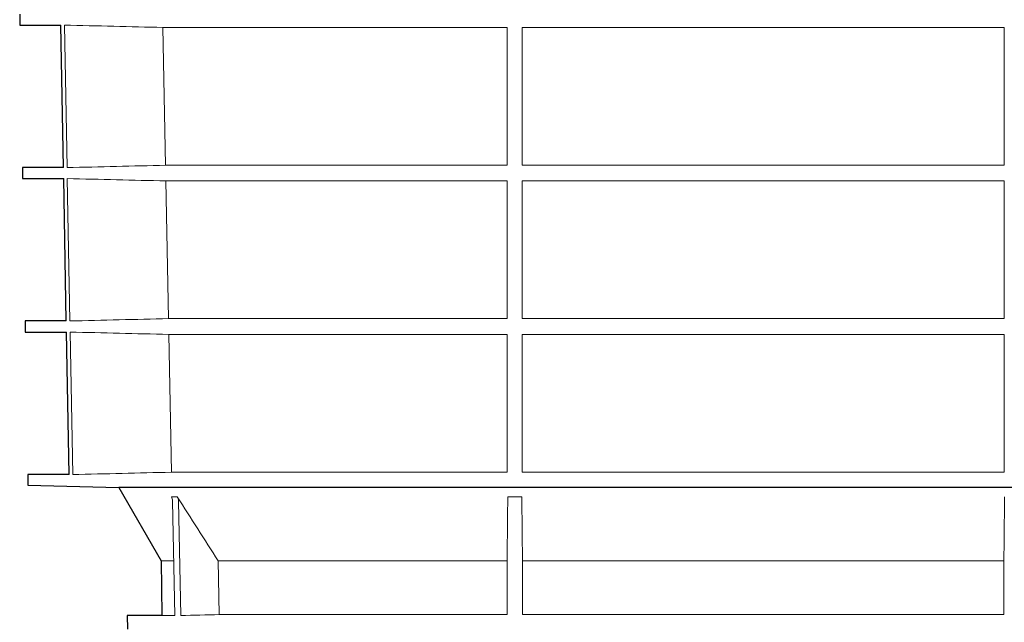
# Model space of a CAD drawing. Units: millimetres. Extents: x 5215 to 16713, y 7405 to 10180.
# Drawn here: x 7813 to 8100, y 8604 to 8780 of the extents above; entities that cross this region are included whole.
import ezdxf

# ---------------------------------------------------------------- set-up
doc = ezdxf.new("R2010")
doc.units = ezdxf.units.MM
doc.header["$LTSCALE"] = 10
doc.layers.add('DUENN-18', color=152, linetype='Continuous', lineweight=5)
doc.layers.add('SICHTBAR', color=7, linetype='Continuous', lineweight=25)

msp = doc.modelspace()

# ---------------------------------------------------------------- linework, layer by layer
at = {"layer": 'DUENN-18'}
for p, q in [((7825.67, 8778.03), (7826.44, 8736.41)), ((7854.42, 8777.34), (7954.85, 8777.34)), ((7855.19, 8737.1), (7854.42, 8777.34)), ((7954.85, 8777.34), (7954.85, 8737.1)), ((7959.3, 8777.34), (8099.9, 8777.34)), ((7959.3, 8737.1), (7959.3, 8777.34)), ((8099.9, 8777.34), (8099.9, 8737.1)), ((7954.85, 8737.1), (7855.19, 8737.1)), ((8099.9, 8737.1), (7959.3, 8737.1)), ((7826.5, 8733.21), (7827.27, 8691.63)), ((7855.28, 8732.52), (7954.85, 8732.52)), ((7856.04, 8692.32), (7855.28, 8732.52)), ((7954.85, 8732.52), (7954.85, 8692.32)), ((7959.3, 8732.52), (8099.9, 8732.52)), ((7959.3, 8692.32), (7959.3, 8732.52)), ((8099.9, 8732.52), (8099.9, 8692.32)), ((7954.85, 8692.32), (7856.04, 8692.32)), ((8099.9, 8692.32), (7959.3, 8692.32)), ((7827.33, 8688.39), (7828.11, 8646.77)), ((7856.13, 8687.7), (7954.85, 8687.7)), ((7856.89, 8647.46), (7856.13, 8687.7)), ((7959.3, 8687.7), (8099.9, 8687.7)), ((7959.3, 8647.46), (7959.3, 8687.7)), ((7954.85, 8647.46), (7856.89, 8647.46)), ((8099.9, 8647.46), (7959.3, 8647.46)), ((7856.87, 8640.25), (7858.6, 8640.25)), ((7857.86, 8605.61), (7857.23, 8639.04)), ((7858.97, 8639.04), (7859.61, 8605.61)), ((7955.05, 8640.25), (7959.15, 8640.25)), ((7857.4, 8621.58), (7853.85, 8621.58)), ((7954.85, 8621.58), (7870.54, 8621.58)), ((7870.85, 8605.88), (7870.54, 8621.58)), ((7954.85, 8621.58), (7954.85, 8605.88)), ((8099.85, 8621.58), (7959.35, 8621.58)), ((7959.35, 8605.88), (7959.35, 8621.58)), ((8099.85, 8621.58), (8099.85, 8605.88)), ((7857.86, 8605.61), (7854.13, 8605.61)), ((7954.85, 8605.88), (7870.85, 8605.88)), ((8099.85, 8605.88), (7959.35, 8605.88))]:
    msp.add_line(p, q, dxfattribs=at)
at = {"layer": 'DUENN-18', "flags": 128}
for points in [[(7954.85, 8687.7), (7954.85, 8666.96), (7954.85, 8647.46)], [(8099.9, 8687.7), (8099.9, 8666.94), (8099.9, 8647.46)]]:
    msp.add_lwpolyline(points, dxfattribs=at)
at = {"layer": 'DUENN-18'}
for points in [[(7854.42, 8777.34), (7844.84, 8777.57), (7835.25, 8777.8), (7825.67, 8778.03)], [(7826.44, 8736.41), (7836.02, 8736.64), (7845.61, 8736.87), (7855.19, 8737.1)], [(7855.28, 8732.52), (7845.68, 8732.75), (7836.09, 8732.98), (7826.5, 8733.21)], [(7827.27, 8691.63), (7836.86, 8691.86), (7846.45, 8692.09), (7856.04, 8692.32)], [(7856.13, 8687.7), (7846.53, 8687.93), (7836.93, 8688.16), (7827.33, 8688.39)], [(7828.11, 8646.77), (7837.7, 8647.01), (7847.3, 8647.24), (7856.89, 8647.46)], [(7870.54, 8621.58), (7866.54, 8627.79), (7862.56, 8634.02), (7858.6, 8640.25)], [(7955.05, 8640.25), (7954.99, 8634.02), (7954.92, 8627.79), (7954.85, 8621.58)], [(7959.35, 8621.58), (7959.28, 8627.8), (7959.22, 8634.02), (7959.15, 8640.25)], [(8100.05, 8640.25), (8099.98, 8634.02), (8099.92, 8627.8), (8099.85, 8621.58)], [(7859.61, 8605.61), (7863.35, 8605.7), (7867.1, 8605.79), (7870.85, 8605.88)]]:
    msp.add_open_spline(points, degree=3, dxfattribs=at)
for points in [[(7857.23, 8639.04), (7857.23, 8639.26), (7857.19, 8639.47), (7857.07, 8639.87), (7856.98, 8640.07), (7856.87, 8640.25)], [(7858.6, 8640.25), (7858.71, 8640.07), (7858.8, 8639.88), (7858.93, 8639.47), (7858.96, 8639.26), (7858.97, 8639.04)], [(7955.05, 8639.04), (7955.05, 8639.26), (7955.05, 8639.47), (7955.05, 8639.87), (7955.05, 8640.07), (7955.05, 8640.25)], [(7959.15, 8640.25), (7959.15, 8640.07), (7959.16, 8639.88), (7959.16, 8639.47), (7959.16, 8639.26), (7959.16, 8639.04)]]:
    msp.add_open_spline(points, degree=3, knots=[0, 0, 0, 0, 0.5, 0.5, 1, 1, 1, 1], dxfattribs=at)
at = {"layer": 'SICHTBAR'}
for p, q in [((7812.6, 8781.19), (7812.66, 8778.03)), ((7812.66, 8778.03), (7824.62, 8778.03)), ((7825.38, 8736.41), (7824.62, 8778.03)), ((7813.38, 8736.41), (7813.44, 8733.21)), ((7825.38, 8736.41), (7813.38, 8736.41)), ((7813.44, 8733.21), (7825.44, 8733.21)), ((7826.21, 8691.63), (7825.44, 8733.21)), ((7814.17, 8691.63), (7814.22, 8688.39)), ((7826.21, 8691.63), (7814.17, 8691.63)), ((7814.22, 8688.39), (7826.27, 8688.39)), ((7827.04, 8646.77), (7826.27, 8688.39)), ((7814.95, 8646.77), (7815, 8643.66)), ((7827.04, 8646.77), (7814.95, 8646.77)), ((7815, 8643.66), (7841.49, 8642.96)), ((7841.49, 8642.96), (7853.85, 8621.58)), ((8190.22, 8642.96), (7841.49, 8642.96)), ((7853.85, 8621.58), (7854.13, 8605.61)), ((7854.13, 8605.63), (7843.98, 8605.61)), ((7843.98, 8605.61), (7844.04, 8601.65))]:
    msp.add_line(p, q, dxfattribs=at)

doc.saveas('drawing.dxf')
